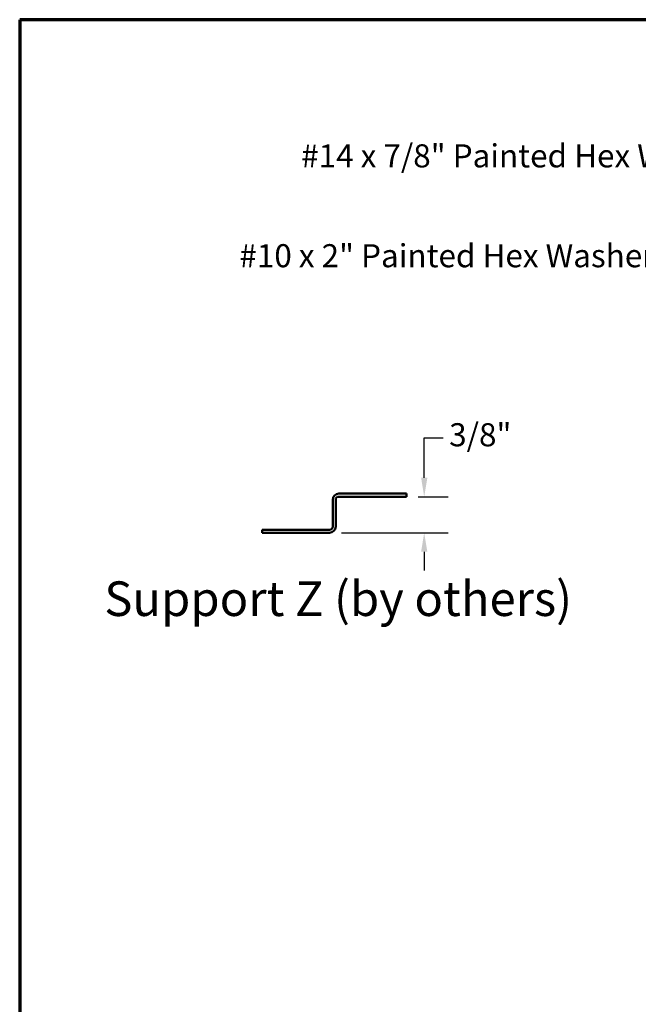
# Model space of a CAD drawing. Units: inches. Extents: x 0.6 to 33.4, y 0.6 to 21.4.
# Drawn here: x 0.6 to 7, y 11.2 to 21.4 of the extents above; entities that cross this region are included whole.
import ezdxf

# ---------------------------------------------------------------- set-up
doc = ezdxf.new("R2010")
doc.units = ezdxf.units.IN
doc.header["$LTSCALE"] = 2
doc.header["$MEASUREMENT"] = 0
doc.layers.get('0').update_dxf_attribs({"lineweight": 13})
for name, color, linetype, lineweight in [('Border (ANSI)', 7, 'Continuous', 70), ('Dimension (ANSI)', 7, 'Continuous', 25), ('Symbol (ANSI)', 7, 'Continuous', 25), ('Visible (ANSI)', 7, 'Continuous', 50)]:
    doc.layers.add(name, color=color, linetype=linetype, lineweight=lineweight)
doc.styles.add('Label Text (ANSI)', font='tahoma.ttf')
doc.styles.add('Note Text (ANSI)', font='tahoma.ttf')
doc.dimstyles.new('Architectural (ANSI)', dxfattribs={"dimscale": 2, "dimtxt": 0.12, "dimasz": 0.098425, "dimexe": 0.125, "dimexo": 0.0625, "dimgap": 0.031496, "dimtad": 0, "dimtih": 1, "dimtoh": 1, "dimdec": 4, "dimrnd": 1e-08, "dimzin": 3, "dimdsep": 46, "dimlunit": 4, "dimtxsty": 'Note Text (ANSI)', "dimcen": 0.09, "dimdle": 0.393701, "dimclrd": 256, "dimclre": 256, "dimclrt": 256, "dimadec": 0, "dimazin": 3, "dimtfac": 1, "dimtofl": 0, "dimtmove": 0, "dimatfit": 3, "dimfxl": 1, "dimfrac": 2, "dimtolj": 1, "dimtzin": 12, "dimlwd": -1, "dimlwe": -1, "dimarcsym": 0})
doc.dimstyles.new('Default (ANSI)$7', dxfattribs={"dimscale": 2, "dimtxt": 0.12, "dimasz": 0.098425, "dimexe": 0.125, "dimexo": 0.0625, "dimgap": 0.031496, "dimtad": 0, "dimtih": 1, "dimtoh": 1, "dimrnd": 1e-08, "dimzin": 4, "dimdsep": 46, "dimtxsty": 'Note Text (ANSI)', "dimcen": 0.09, "dimdle": 0.393701, "dimclrd": 256, "dimclre": 256, "dimclrt": 256, "dimadec": 0, "dimazin": 1, "dimtfac": 1, "dimtofl": 0, "dimtmove": 0, "dimatfit": 3, "dimfxl": 1, "dimtolj": 1, "dimtzin": 4, "dimlwd": -1, "dimlwe": -1, "dimarcsym": 0})

# ---------------------------------------------------------------- blocks, each defined once
blk = doc.blocks.new('Borders ATAS A Border')
at = {"layer": 'Border (ANSI)'}
for p, q in [((0.3, 10.7), (0.3, 0.3)), ((16.7, 10.7), (0.3, 10.7))]:
    blk.add_line(p, q, dxfattribs=at)
blk = doc.blocks.new('*D11')
at = {"layer": 'Defpoints', "color": 0, "transparency": 16777216}
for p in [(4.62, 16.44), (4.806, 16.44), (3.822, 16.065)]:
    blk.add_point(p, dxfattribs=at)
at = {"layer": 'Dimension (ANSI)', "transparency": 16777216}
for p, q in [((4.806, 16.637), (4.806, 17.053)), ((4.806, 17.053), (5.003, 17.053)), ((4.745, 16.44), (5.056, 16.44)), ((3.947, 16.065), (5.056, 16.065)), ((4.806, 15.868), (4.806, 15.671))]:
    blk.add_line(p, q, dxfattribs=at)
for points in [[(4.774, 16.637), (4.839, 16.637), (4.806, 16.44)], [(4.774, 15.868), (4.839, 15.868), (4.806, 16.065)]]:
    blk.add_solid(points, dxfattribs=at)
at = {"layer": 'Dimension (ANSI)', "transparency": 16777216, "insert": (5.066, 17.204), "char_height": 0.24, "attachment_point": 1, "style": 'Note Text (ANSI)'}
blk.add_mtext('\\A1;3/8"', dxfattribs=at)

msp = doc.modelspace()

# ---------------------------------------------------------------- linework, layer by layer
at = {"layer": 'Visible (ANSI)', "color": 96, "true_color": 0x008000}
for p, q in [((3.85442, 16.40769), (3.85442, 16.12869)), ((3.88642, 16.12869), (3.88642, 16.40769)), ((4.62042, 16.47169), (3.91842, 16.47169)), ((3.91842, 16.43969), (4.62042, 16.43969)), ((4.62042, 16.43969), (4.62042, 16.47169)), ((3.82242, 16.09669), (3.12042, 16.09669)), ((3.12042, 16.06469), (3.12042, 16.09669)), ((3.12042, 16.06469), (3.82242, 16.06469))]:
    msp.add_line(p, q, dxfattribs=at)
for centre, radius, start, end in [((3.91842, 16.40769), 0.064, 90, 180), ((3.91842, 16.40769), 0.032, 90, 180), ((3.82242, 16.12869), 0.064, 270, 0), ((3.82242, 16.12869), 0.032, 270, 0)]:
    msp.add_arc(centre, radius, start, end, dxfattribs=at)

# ---------------------------------------------------------------- block references
at = {"xscale": 2, "yscale": 2, "zscale": 2}
msp.add_blockref('Borders ATAS A Border', (0, 0), dxfattribs=at)

# ---------------------------------------------------------------- texts
at = {"layer": 'Symbol (ANSI)', "char_height": 0.24, "attachment_point": 3, "style": 'Note Text (ANSI)'}
for s, insert, width in [('{#14 x 7/8" Painted Hex Washer Head Screw with Washer}', (10.78836, 20.10405), 8.3819127), ('{#10 x 2" Painted Hex Washer Head Screw with Washer}', (9.8355, 19.06576), 8.0755917)]:
    msp.add_mtext(s, dxfattribs=dict(at, insert=insert, width=width))
at = {"layer": 'Symbol (ANSI)', "insert": (1.47942, 15.08699), "char_height": 0.36, "attachment_point": 7, "style": 'Label Text (ANSI)'}
msp.add_mtext('Support Z (by others)', dxfattribs=at)

# ---------------------------------------------------------------- dimensions: what is measured, and where the dimension line sits
at = {"layer": 'Dimension (ANSI)'}
dim = msp.add_linear_dim(base=(4.8064, 16.43969), p1=(3.82242, 16.06469), p2=(4.62042, 16.43969), angle=270, dimstyle='Architectural (ANSI)', override={"dimdec": 4, "dimlfac": 1, "dimtp": 0, "dimtm": 0, "dimtdec": 2, "dimatfit": 1}, dxfattribs=at)
dim.commit()
dim.dimension.update_dxf_attribs({"geometry": '*D11', "text_midpoint": (5.35879, 17.05264), "dimtype": 160})

# ---------------------------------------------------------------- leaders
at = {"layer": 'Symbol (ANSI)', "annotation_type": 0, "has_hookline": 1, "hookline_direction": 1}
for points, text_width in [([(11.84185, 18.50032), (11.04821, 19.98405), (10.85136, 19.98405)], 8.35987), ([(11.0873, 17.89082), (10.09535, 18.94576), (9.8985, 18.94576)], 8.05346)]:
    msp.add_leader(points, dimstyle='Default (ANSI)$7', override={"dimtad": 0}, dxfattribs=dict(at, text_width=text_width))

doc.saveas('drawing.dxf')
